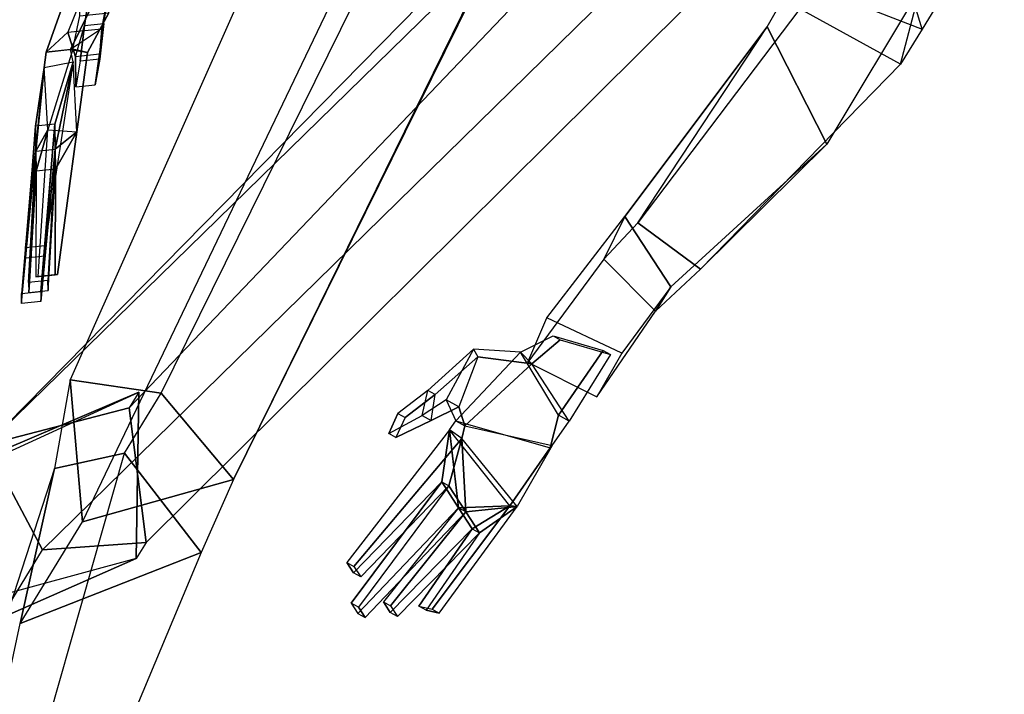
# Model space of a CAD drawing. Units: millimetres. Extents: x -341514 to 249481, y -4290 to 586252.
# Drawn here: x -340657 to -340634, y 4943 to 4959 of the extents above; entities that cross this region are included whole.
import ezdxf

# ---------------------------------------------------------------- set-up
doc = ezdxf.new("R2010")
doc.units = ezdxf.units.MM
doc.header["$LTSCALE"] = 0.25
doc.layers.add('cobertura', color=1, linetype='Continuous', lineweight=25)

# ---------------------------------------------------------------- blocks, each defined once
blk = doc.blocks.new('homem3')
at = {"color": 255}
for points in [[(0.15724, 0.31593, 0.84009), (0.13185, 0.27661, 0.93989), (0.02782, 0.27661, 0.92935), (0.0799, 0.31593, 0.81821)], [(0.15724, 0.31593, 0.84009), (0.17893, 0.31593, 0.81922), (0.13915, 0.2993, 0.74465), (0.0799, 0.31593, 0.81821)], [(0.15754, 0.19554, 0.94154), (0.16699, 0.24018, 0.85563), (0.15724, 0.31593, 0.84009), (0.13185, 0.27661, 0.93989)], [(0.32592, 0.2694, 0.70537), (0.17893, 0.31593, 0.81922), (0.13915, 0.2993, 0.74465), (0.23513, 0.30052, 0.66946)], [(0.18163, 0.23224, 0.83647), (0.16699, 0.24018, 0.85563), (0.15724, 0.31593, 0.84009), (0.17893, 0.31593, 0.81922)], [(0.18163, 0.23224, 0.83647), (0.3223, 0.21278, 0.72117), (0.32592, 0.2694, 0.70537), (0.17893, 0.31593, 0.81922)], [(0.13915, 0.2993, 0.74465), (0.23513, 0.30052, 0.66946), (0.19878, 0.21886, 0.65161), (0.08477, 0.21385, 0.73417)], [(0.23513, 0.30052, 0.66946), (0.34198, 0.25756, 0.62428), (0.32302, 0.20244, 0.60907), (0.19878, 0.21886, 0.65161)], [(0.35719, 0.25756, 0.68134), (0.32592, 0.2694, 0.70537), (0.23513, 0.30052, 0.66946), (0.34198, 0.25756, 0.62428)], [(0.3223, 0.21278, 0.72117), (0.34797, 0.20568, 0.69254), (0.35719, 0.25756, 0.68134), (0.32592, 0.2694, 0.70537)], [(0.34198, 0.25756, 0.62428), (0.38528, 0.25256, 0.61066), (0.39004, 0.19246, 0.6051), (0.32302, 0.20244, 0.60907)], [(0.41183, 0.25355, 0.67536), (0.35719, 0.25756, 0.68134), (0.34198, 0.25756, 0.62428), (0.38528, 0.25256, 0.61066)], [(0.34797, 0.20568, 0.69254), (0.41522, 0.19743, 0.67368), (0.41183, 0.25355, 0.67536), (0.35719, 0.25756, 0.68134)], [(0.08477, 0.21385, 0.73417), (0.18163, 0.23224, 0.83647), (0.3223, 0.21278, 0.72117), (0.19878, 0.21886, 0.65161)], [(0.3223, 0.21278, 0.72117), (0.19878, 0.21886, 0.65161), (0.32302, 0.20244, 0.60907), (0.34797, 0.20568, 0.69254)], [(0.32302, 0.20244, 0.60907), (0.34797, 0.20568, 0.69254), (0.41522, 0.19743, 0.67368), (0.39004, 0.19246, 0.6051)]]:
    blk.add_3dface(points, dxfattribs=at)
at = {"color": 0, "linetype": 'ByBlock'}
for points in [[(0.38926, 0.23988, 0.6287), (0.38907, 0.2459, 0.63715), (0.43024, 0.2456, 0.63784), (0.43053, 0.23658, 0.62516)], [(0.39619, 0.20916, 0.66303), (0.38907, 0.2459, 0.63715), (0.43024, 0.2456, 0.63784), (0.41475, 0.2007, 0.66946)], [(0.43053, 0.23658, 0.62516), (0.41263, 0.18921, 0.65212), (0.46129, 0.17503, 0.67922), (0.44748, 0.24393, 0.62986)], [(0.43024, 0.2456, 0.63784), (0.41475, 0.2007, 0.66946), (0.46106, 0.18255, 0.68979), (0.44593, 0.24436, 0.63908)], [(0.43024, 0.2456, 0.63784), (0.43053, 0.23658, 0.62516), (0.44748, 0.24393, 0.62986), (0.44593, 0.24436, 0.63908)], [(0.44748, 0.24393, 0.62986), (0.44593, 0.24436, 0.63908), (0.48289, 0.24583, 0.64523), (0.48458, 0.24089, 0.62968)], [(0.46106, 0.18255, 0.68979), (0.44593, 0.24436, 0.63908), (0.48289, 0.24583, 0.64523), (0.46746, 0.18554, 0.6878)], [(0.46129, 0.17503, 0.67922), (0.44748, 0.24393, 0.62986), (0.48458, 0.24089, 0.62968), (0.46704, 0.17447, 0.67656)], [(0.46746, 0.18554, 0.6878), (0.4994, 0.21586, 0.66693), (0.48289, 0.24583, 0.64523)], [(0.48289, 0.24583, 0.64523), (0.48458, 0.24089, 0.62968), (0.55239, 0.23181, 0.63128), (0.55221, 0.23783, 0.63974)], [(0.50504, 0.23219, 0.65543), (0.55438, 0.22857, 0.64638), (0.55221, 0.23783, 0.63974), (0.48289, 0.24583, 0.64523)], [(0.4994, 0.21586, 0.66693), (0.50504, 0.23219, 0.65543), (0.48289, 0.24583, 0.64523), (0.4994, 0.21586, 0.66693)], [(0.39638, 0.20314, 0.65457), (0.38926, 0.23988, 0.6287), (0.43053, 0.23658, 0.62516), (0.41263, 0.18921, 0.65212)], [(0.46704, 0.17447, 0.67656), (0.49959, 0.20984, 0.65848), (0.48458, 0.24089, 0.62968)], [(0.49959, 0.20984, 0.65848), (0.50522, 0.22617, 0.64698), (0.48458, 0.24089, 0.62968), (0.49959, 0.20984, 0.65848)], [(0.50522, 0.22617, 0.64698), (0.55457, 0.22255, 0.63793), (0.55239, 0.23181, 0.63128), (0.48458, 0.24089, 0.62968)], [(0.55239, 0.23181, 0.63128), (0.55221, 0.23783, 0.63974), (0.55438, 0.22857, 0.64638), (0.55457, 0.22255, 0.63793)], [(0.4994, 0.21586, 0.66693), (0.56232, 0.20487, 0.66342), (0.56513, 0.21303, 0.65767), (0.50504, 0.23219, 0.65543)], [(0.50522, 0.22617, 0.64698), (0.50504, 0.23219, 0.65543), (0.56513, 0.21303, 0.65767), (0.56532, 0.20702, 0.64922)], [(0.55438, 0.22857, 0.64638), (0.55457, 0.22255, 0.63793), (0.50522, 0.22617, 0.64698), (0.50504, 0.23219, 0.65543)], [(0.49959, 0.20984, 0.65848), (0.5625, 0.19885, 0.65497), (0.56532, 0.20702, 0.64922), (0.50522, 0.22617, 0.64698)], [(0.46746, 0.18554, 0.6878), (0.49236, 0.19544, 0.68131), (0.4994, 0.21586, 0.66693), (0.46746, 0.18554, 0.6878)], [(0.49236, 0.19544, 0.68131), (0.57166, 0.18525, 0.6776), (0.57447, 0.19342, 0.67185), (0.4994, 0.21586, 0.66693)], [(0.4994, 0.21586, 0.66693), (0.49959, 0.20984, 0.65848), (0.57466, 0.1874, 0.6634), (0.57447, 0.19342, 0.67185)], [(0.5625, 0.19885, 0.65497), (0.56232, 0.20487, 0.66342), (0.4994, 0.21586, 0.66693), (0.49959, 0.20984, 0.65848)], [(0.56513, 0.21303, 0.65767), (0.56532, 0.20702, 0.64922), (0.5625, 0.19885, 0.65497), (0.56232, 0.20487, 0.66342)], [(0.41475, 0.2007, 0.66946), (0.41263, 0.18921, 0.65212), (0.39638, 0.20314, 0.65457), (0.39619, 0.20916, 0.66303)], [(0.46704, 0.17447, 0.67656), (0.49255, 0.18943, 0.67286), (0.49959, 0.20984, 0.65848), (0.46704, 0.17447, 0.67656)], [(0.49255, 0.18943, 0.67286), (0.57185, 0.17924, 0.66915), (0.57466, 0.1874, 0.6634), (0.49959, 0.20984, 0.65848)], [(0.4242, 0.15883, 0.67082), (0.42651, 0.1643, 0.67971), (0.41475, 0.2007, 0.66946), (0.41263, 0.18921, 0.65212)], [(0.46106, 0.18255, 0.68979), (0.41475, 0.2007, 0.66946), (0.42651, 0.1643, 0.67971), (0.45414, 0.1715, 0.68476)], [(0.46746, 0.18554, 0.6878), (0.55463, 0.16703, 0.69019), (0.55745, 0.17519, 0.68444), (0.49236, 0.19544, 0.68131)], [(0.49255, 0.18943, 0.67286), (0.49236, 0.19544, 0.68131), (0.55745, 0.17519, 0.68444), (0.55764, 0.16918, 0.67599)], [(0.57166, 0.18525, 0.6776), (0.57185, 0.17924, 0.66915), (0.49255, 0.18943, 0.67286), (0.49236, 0.19544, 0.68131)], [(0.57466, 0.1874, 0.6634), (0.57447, 0.19342, 0.67185), (0.57166, 0.18525, 0.6776), (0.57185, 0.17924, 0.66915)], [(0.46129, 0.17503, 0.67922), (0.41263, 0.18921, 0.65212), (0.4242, 0.15883, 0.67082), (0.45447, 0.16097, 0.66997)], [(0.46704, 0.17447, 0.67656), (0.55482, 0.16101, 0.68174), (0.55764, 0.16918, 0.67599), (0.49255, 0.18943, 0.67286)], [(0.46129, 0.17503, 0.67922), (0.46106, 0.18255, 0.68979), (0.45414, 0.1715, 0.68476), (0.45447, 0.16097, 0.66997)], [(0.46746, 0.18554, 0.6878), (0.46704, 0.17447, 0.67656), (0.46129, 0.17503, 0.67922), (0.46106, 0.18255, 0.68979)], [(0.55482, 0.16101, 0.68174), (0.55463, 0.16703, 0.69019), (0.46746, 0.18554, 0.6878), (0.46704, 0.17447, 0.67656)], [(0.42651, 0.1643, 0.67971), (0.45414, 0.1715, 0.68476), (0.46785, 0.15962, 0.68397), (0.4551, 0.15214, 0.68582)], [(0.45414, 0.1715, 0.68476), (0.45447, 0.16097, 0.66997), (0.46809, 0.1521, 0.6734), (0.46785, 0.15962, 0.68397)], [(0.55745, 0.17519, 0.68444), (0.55764, 0.16918, 0.67599), (0.55482, 0.16101, 0.68174), (0.55463, 0.16703, 0.69019)], [(0.4551, 0.15214, 0.68582), (0.45529, 0.14613, 0.67737), (0.4242, 0.15883, 0.67082), (0.42651, 0.1643, 0.67971)], [(0.4242, 0.15883, 0.67082), (0.45447, 0.16097, 0.66997), (0.46809, 0.1521, 0.6734), (0.45529, 0.14613, 0.67737)], [(0.46785, 0.15962, 0.68397), (0.4551, 0.15214, 0.68582), (0.47371, 0.14218, 0.69015), (0.4851, 0.14407, 0.68906)], [(0.46809, 0.1521, 0.6734), (0.46785, 0.15962, 0.68397), (0.4851, 0.14407, 0.68906), (0.48529, 0.13805, 0.6806)], [(0.47389, 0.13616, 0.6817), (0.47371, 0.14218, 0.69015), (0.4551, 0.15214, 0.68582), (0.45529, 0.14613, 0.67737)], [(0.46809, 0.1521, 0.6734), (0.45529, 0.14613, 0.67737), (0.47389, 0.13616, 0.6817), (0.48529, 0.13805, 0.6806)], [(0.4851, 0.14407, 0.68906), (0.48529, 0.13805, 0.6806), (0.47389, 0.13616, 0.6817), (0.47371, 0.14218, 0.69015)], [(0.45801, -0.16944, 0.83705), (0.50562, -0.12962, 0.84707), (0.50483, -0.12821, 0.83266), (0.43537, -0.17048, 0.80609)], [(0.44247, -0.18938, 0.80969), (0.43537, -0.17048, 0.80609), (0.50483, -0.12821, 0.83266), (0.51104, -0.1395, 0.83121)], [(0.43801, -0.1871, 0.88895), (0.51706, -0.13219, 0.91623), (0.52151, -0.12826, 0.9047), (0.44912, -0.17729, 0.86012)], [(0.44912, -0.17729, 0.86012), (0.51023, -0.13188, 0.88453), (0.51468, -0.12796, 0.873), (0.45801, -0.16944, 0.83705)], [(0.45533, -0.18858, 0.85867), (0.44912, -0.17729, 0.86012), (0.52151, -0.12826, 0.9047), (0.52772, -0.13956, 0.90325)], [(0.45801, -0.16944, 0.83705), (0.46422, -0.18073, 0.8356), (0.52089, -0.13925, 0.87155), (0.51468, -0.12796, 0.873)], [(0.50483, -0.12821, 0.83266), (0.51104, -0.1395, 0.83121), (0.51184, -0.14091, 0.84562), (0.50562, -0.12962, 0.84707)], [(0.52089, -0.13925, 0.87155), (0.51468, -0.12796, 0.873), (0.51023, -0.13188, 0.88453), (0.51645, -0.14318, 0.88309)], [(0.52151, -0.12826, 0.9047), (0.52772, -0.13956, 0.90325), (0.52328, -0.14348, 0.91478), (0.51706, -0.13219, 0.91623)], [(0.52328, -0.14348, 0.91478), (0.51706, -0.13219, 0.91623), (0.43801, -0.1871, 0.88895), (0.44422, -0.1984, 0.88751)], [(0.51023, -0.13188, 0.88453), (0.51645, -0.14318, 0.88309), (0.45533, -0.18858, 0.85867), (0.44912, -0.17729, 0.86012)], [(0.51184, -0.14091, 0.84562), (0.50562, -0.12962, 0.84707), (0.45801, -0.16944, 0.83705), (0.46422, -0.18073, 0.8356)], [(0.46422, -0.18073, 0.8356), (0.51184, -0.14091, 0.84562), (0.51104, -0.1395, 0.83121), (0.44247, -0.18938, 0.80969)], [(0.44422, -0.1984, 0.88751), (0.52328, -0.14348, 0.91478), (0.52772, -0.13956, 0.90325), (0.45533, -0.18858, 0.85867)], [(0.45533, -0.18858, 0.85867), (0.51645, -0.14318, 0.88309), (0.52089, -0.13925, 0.87155), (0.46422, -0.18073, 0.8356)], [(0.40505, -0.19937, 0.90125), (0.49547, -0.14703, 0.93932), (0.49991, -0.14311, 0.92778), (0.43801, -0.1871, 0.88895)], [(0.43801, -0.1871, 0.88895), (0.44422, -0.1984, 0.88751), (0.50613, -0.1544, 0.92633), (0.49991, -0.14311, 0.92778)], [(0.50613, -0.1544, 0.92633), (0.49991, -0.14311, 0.92778), (0.49547, -0.14703, 0.93932), (0.50168, -0.15833, 0.93787)], [(0.49547, -0.14703, 0.93932), (0.50168, -0.15833, 0.93787), (0.41548, -0.21533, 0.89619), (0.40505, -0.19937, 0.90125)], [(0.41548, -0.21533, 0.89619), (0.50168, -0.15833, 0.93787), (0.50613, -0.1544, 0.92633), (0.44422, -0.1984, 0.88751)], [(0.40025, -0.20569, 0.90089), (0.39691, -0.19386, 0.79425), (0.43537, -0.17048, 0.80609), (0.40505, -0.19937, 0.90125)], [(0.39691, -0.19386, 0.79425), (0.39934, -0.20429, 0.79893), (0.44247, -0.18938, 0.80969), (0.43537, -0.17048, 0.80609)], [(0.40505, -0.19937, 0.90125), (0.44912, -0.17729, 0.86012), (0.43537, -0.17048, 0.80609)], [(0.44912, -0.17729, 0.86012), (0.45801, -0.16944, 0.83705), (0.43537, -0.17048, 0.80609), (0.44912, -0.17729, 0.86012)], [(0.3943, -0.18581, 0.9236), (0.37937, -0.19476, 0.92938), (0.39656, -0.18384, 0.94701), (0.40926, -0.17685, 0.947)], [(0.3943, -0.18581, 0.9236), (0.40207, -0.19992, 0.92179), (0.41547, -0.18814, 0.94555), (0.40926, -0.17685, 0.947)], [(0.41547, -0.18814, 0.94555), (0.40926, -0.17685, 0.947), (0.39656, -0.18384, 0.94701), (0.40277, -0.19513, 0.94556)], [(0.40505, -0.19937, 0.90125), (0.43801, -0.1871, 0.88895), (0.44912, -0.17729, 0.86012), (0.40505, -0.19937, 0.90125)], [(0.45533, -0.18858, 0.85867), (0.46422, -0.18073, 0.8356), (0.44247, -0.18938, 0.80969), (0.45533, -0.18858, 0.85867)], [(0.34909, -0.21198, 0.90456), (0.38235, -0.19421, 0.90884), (0.3943, -0.18581, 0.9236), (0.37937, -0.19476, 0.92938)], [(0.39656, -0.18384, 0.94701), (0.40277, -0.19513, 0.94556), (0.38559, -0.20606, 0.92793), (0.37937, -0.19476, 0.92938)], [(0.39323, -0.21397, 0.90631), (0.38235, -0.19421, 0.90884), (0.3943, -0.18581, 0.9236), (0.40207, -0.19992, 0.92179)], [(0.40207, -0.19992, 0.92179), (0.38559, -0.20606, 0.92793), (0.40277, -0.19513, 0.94556), (0.41547, -0.18814, 0.94555)], [(0.40802, -0.21981, 0.89908), (0.39934, -0.20429, 0.79893), (0.44247, -0.18938, 0.80969), (0.41548, -0.21533, 0.89619)], [(0.41548, -0.21533, 0.89619), (0.45533, -0.18858, 0.85867), (0.44247, -0.18938, 0.80969)], [(0.41548, -0.21533, 0.89619), (0.44422, -0.1984, 0.88751), (0.45533, -0.18858, 0.85867), (0.41548, -0.21533, 0.89619)], [(0.37319, -0.19588, 0.79536), (0.34301, -0.21308, 0.85809), (0.40025, -0.20569, 0.90089), (0.39691, -0.19386, 0.79425)], [(0.40025, -0.20569, 0.90089), (0.34301, -0.21308, 0.85809), (0.34909, -0.21198, 0.90456), (0.38235, -0.19421, 0.90884)], [(0.38559, -0.20606, 0.92793), (0.37937, -0.19476, 0.92938), (0.34909, -0.21198, 0.90456), (0.35792, -0.22201, 0.90455)], [(0.38251, -0.21282, 0.79319), (0.37319, -0.19588, 0.79536), (0.39691, -0.19386, 0.79425), (0.39934, -0.20429, 0.79893)], [(0.40025, -0.20569, 0.90089), (0.40802, -0.21981, 0.89908), (0.39323, -0.21397, 0.90631), (0.38235, -0.19421, 0.90884)], [(0.35792, -0.22201, 0.90455), (0.39323, -0.21397, 0.90631), (0.40207, -0.19992, 0.92179), (0.38559, -0.20606, 0.92793)], [(0.41548, -0.21533, 0.89619), (0.40505, -0.19937, 0.90125), (0.40025, -0.20569, 0.90089), (0.40802, -0.21981, 0.89908)], [(0.38251, -0.21282, 0.79319), (0.35806, -0.23441, 0.85663), (0.40802, -0.21981, 0.89908), (0.39934, -0.20429, 0.79893)], [(0.40802, -0.21981, 0.89908), (0.35806, -0.23441, 0.85663), (0.35792, -0.22201, 0.90455), (0.39323, -0.21397, 0.90631)]]:
    blk.add_3dface(points, dxfattribs=at)
at = {"color": 8}
for points in [[(0.14684, 0.18257, 0.50975), (0.60084, 0.0287, 0.59875), (0.54506, -0.03291, 0.52206), (0.075, 0.10799, 0.43771)], [(0.63259, -0.03291, 0.67448), (0.22862, 0.10799, 0.63426), (0.14684, 0.18257, 0.50975), (0.60084, 0.0287, 0.59875)], [(0.59031, 0.0667, 0.73899), (0.81579, 0.11469, 0.44328), (0.78613, 0.06605, 0.36686), (0.56675, -0.01872, 0.66965)], [(0.84604, 0.06605, 0.52082), (0.67179, -0.01872, 0.76402), (0.59031, 0.0667, 0.73899), (0.81579, 0.11469, 0.44328)], [(0.18255, 0.02693, 0.4376), (0.60084, -0.10749, 0.59875), (0.54506, -0.03291, 0.52206), (0.075, 0.10799, 0.43771)], [(0.63259, -0.03291, 0.67448), (0.22862, 0.10799, 0.63426), (0.24008, 0.01886, 0.45944), (0.60084, -0.10749, 0.59875)], [(0.54871, 0.0591, 0.72651), (0.59031, 0.0667, 0.73899), (0.56675, -0.01872, 0.66965), (0.52974, -0.01872, 0.6662)], [(0.67179, -0.01872, 0.76402), (0.60905, -0.01872, 0.80859), (0.54871, 0.0591, 0.72651), (0.59031, 0.0667, 0.73899)], [(0.59284, -0.05624, 0.73899), (0.81579, 0.01741, 0.44328), (0.78613, 0.06605, 0.36686), (0.56675, -0.01872, 0.66965)], [(0.84604, 0.06605, 0.52082), (0.67179, -0.01872, 0.76402), (0.59284, -0.05624, 0.73899), (0.81579, 0.01741, 0.44328)], [(0.18887, 0.01396, 0.43904), (0.54871, 0.0591, 0.72651), (0.52974, -0.01872, 0.6662), (0.11896, -0.07035, 0.42904)], [(0.54871, 0.0591, 0.72651), (0.54871, 0.0591, 0.72651), (0.18887, 0.01396, 0.43904), (0.2323, 0.01857, 0.47132)], [(0.60905, -0.01872, 0.80859), (0.24492, -0.07035, 0.6379), (0.2323, 0.01857, 0.47132), (0.54871, 0.0591, 0.72651)], [(0.60084, -0.10749, 0.59875), (0.60084, -0.10749, 0.59875), (0.18255, 0.02693, 0.4376), (0.24008, 0.01886, 0.45944)], [(0.61079, 0.0287, 0.5844), (0.71396, -0.1062, 0.19378), (0.6594, -0.14835, 0.17111), (0.53532, -0.03291, 0.50652)], [(0.60084, 0.0287, 0.59875), (0.61079, 0.0287, 0.5844), (0.53532, -0.03291, 0.50652), (0.54506, -0.03291, 0.52206)], [(0.67477, -0.03291, 0.58746), (0.63259, -0.03291, 0.67448), (0.60084, 0.0287, 0.59875), (0.61079, 0.0287, 0.5844)], [(0.77922, -0.14835, 0.23553), (0.67477, -0.03291, 0.58746), (0.61079, 0.0287, 0.5844), (0.71396, -0.1062, 0.19378)], [(0.21107, -0.14168, 0.51287), (0.54871, -0.08033, 0.72651), (0.52974, -0.01872, 0.6662), (0.11896, -0.07035, 0.42904)], [(0.60905, -0.01872, 0.80859), (0.24492, -0.07035, 0.6379), (0.21107, -0.14168, 0.51287), (0.54871, -0.08033, 0.72651)], [(0.54871, -0.08033, 0.72651), (0.59284, -0.05624, 0.73899), (0.56675, -0.01872, 0.66965), (0.52974, -0.01872, 0.6662)], [(0.67179, -0.01872, 0.76402), (0.60905, -0.01872, 0.80859), (0.54871, -0.08033, 0.72651), (0.59284, -0.05624, 0.73899)], [(0.61079, -0.10749, 0.5844), (0.71396, -0.19375, 0.19378), (0.6594, -0.14835, 0.17111), (0.53532, -0.03291, 0.50652)], [(0.60084, -0.10749, 0.59875), (0.61079, -0.10749, 0.5844), (0.53532, -0.03291, 0.50652), (0.54506, -0.03291, 0.52206)], [(0.67477, -0.03291, 0.58746), (0.63259, -0.03291, 0.67448), (0.60084, -0.10749, 0.59875), (0.61079, -0.10749, 0.5844)]]:
    blk.add_3dface(points, dxfattribs=at)

msp = doc.modelspace()

# ---------------------------------------------------------------- block references
at = {"layer": 'cobertura', "ltscale": 0.09, "xscale": 44.14715746644287, "yscale": 31.8908580771531, "zscale": 44.14715746650472, "rotation": 238.5615200694569}
msp.add_blockref('homem3', (-340641.126, 4969.688, 573740.433), dxfattribs=at)

doc.saveas('drawing.dxf')
